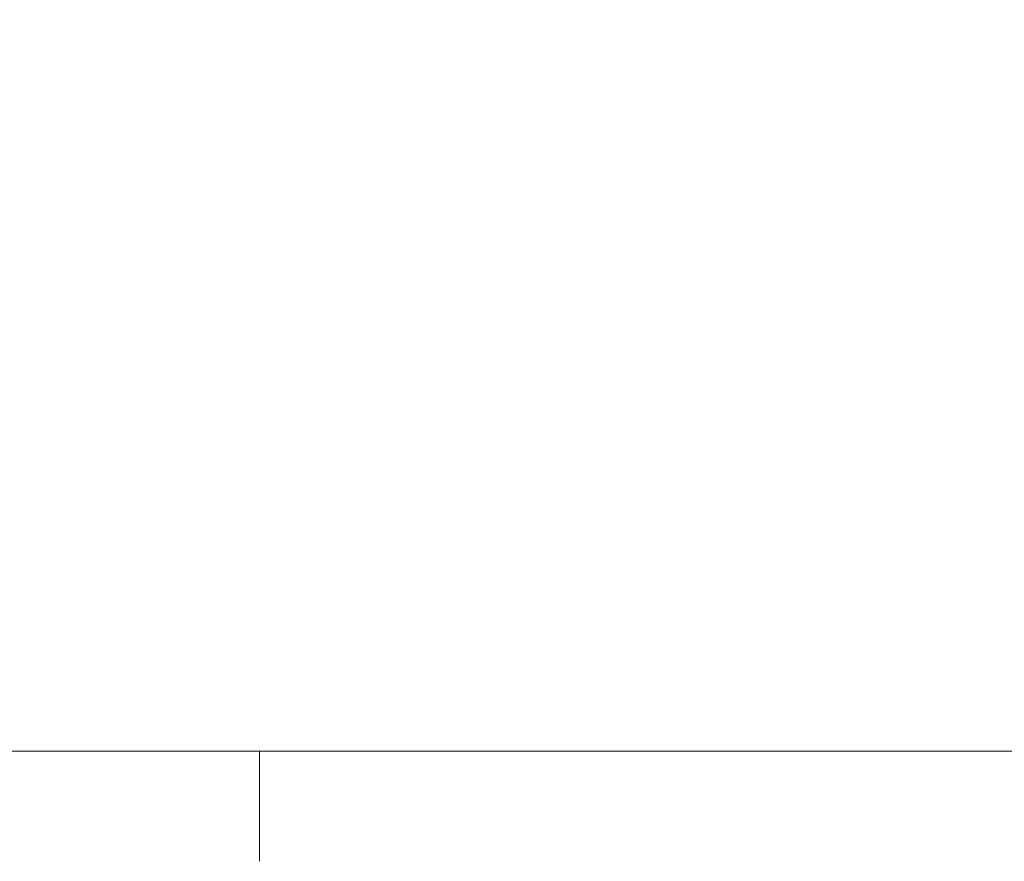
# Paper-space layout 'CON - EXCUT' of a CAD drawing. Units: millimetres. Extents: x 10 to 422, y 10 to 270.
# Drawn here: x 158 to 187, y 10 to 34 of the extents above; entities that cross this region are included whole.
import ezdxf

# ---------------------------------------------------------------- set-up
doc = ezdxf.new("R2010")
doc.units = ezdxf.units.MM
doc.styles.add('SLDTEXTSTYLE0', font='TXT', dxfattribs={"width": 0.75})
doc.styles.add('SLDTEXTSTYLE1', font='TXT', dxfattribs={"width": 0.7})
doc.dimstyles.new('SLDDIMSTYLE14', dxfattribs={"dimtxt": 3.175, "dimasz": 3.302, "dimexe": 0, "dimexo": 0.0625, "dimgap": 0.79375, "dimtad": 0, "dimtih": 1, "dimtoh": 1, "dimlfac": 16, "dimrnd": 1e-09, "dimzin": 12, "dimdsep": 46, "dimtxsty": 'SLDTEXTSTYLE0', "dimsah": 1, "dimcen": 0.09, "dimadec": 0, "dimazin": 3, "dimtfac": 1, "dimtofl": 0, "dimtmove": 0, "dimatfit": 3, "dimfxl": 0, "dimfrac": 2, "dimtolj": 1, "dimtzin": 12, "dimarcsym": 0})

# ---------------------------------------------------------------- blocks, each defined once
blk = doc.blocks.new('_D_37')
at = {"color": 7, "linetype": 'Continuous', "lineweight": 0}
for p, q in [((29.462, 60.637), (29.462, 30.862)), ((252.775, 60.637), (252.775, 30.862)), ((29.462, 34.037), (129.856, 34.037)), ((252.775, 34.037), (150.502, 34.037))]:
    blk.add_line(p, q, dxfattribs=at)
at = {"color": 7, "linetype": 'Continuous', "lineweight": 18}
for points in [[(29.462, 34.037), (32.764, 33.529), (32.764, 34.545)], [(252.775, 34.037), (249.473, 34.545), (249.473, 33.529)]]:
    blk.add_solid(points, dxfattribs=at)
at = {"color": 7, "linetype": 'Continuous', "lineweight": 18, "insert": (129.856, 35.61), "char_height": 3.175, "attachment_point": 1, "style": 'SLDTEXTSTYLE1'}
blk.add_mtext('40x80 - 6N', dxfattribs=at)

psp = doc.layouts.new('CON - EXCUT')

# ---------------------------------------------------------------- linework, layer by layer
at = {"color": 7, "linetype": 'Continuous', "lineweight": 18}
for p, q in [((419.1, 12.7), (12.7, 12.7)), ((165.1, 12.7), (165.1, 9.525))]:
    psp.add_line(p, q, dxfattribs=at)

# ---------------------------------------------------------------- dimensions: what is measured, and where the dimension line sits
dim = psp.add_linear_dim(base=(252.77468, 34.03704), p1=(29.46218, 61.90723), p2=(252.77468, 61.90723), angle=0, text='40x80 - 6N', dimstyle='SLDDIMSTYLE14', dxfattribs=at)
dim.commit()
dim.dimension.update_dxf_attribs({"geometry": '_D_37', "text_midpoint": (140.17866, 34.03704), "dimtype": 160})

doc.saveas('drawing.dxf')
